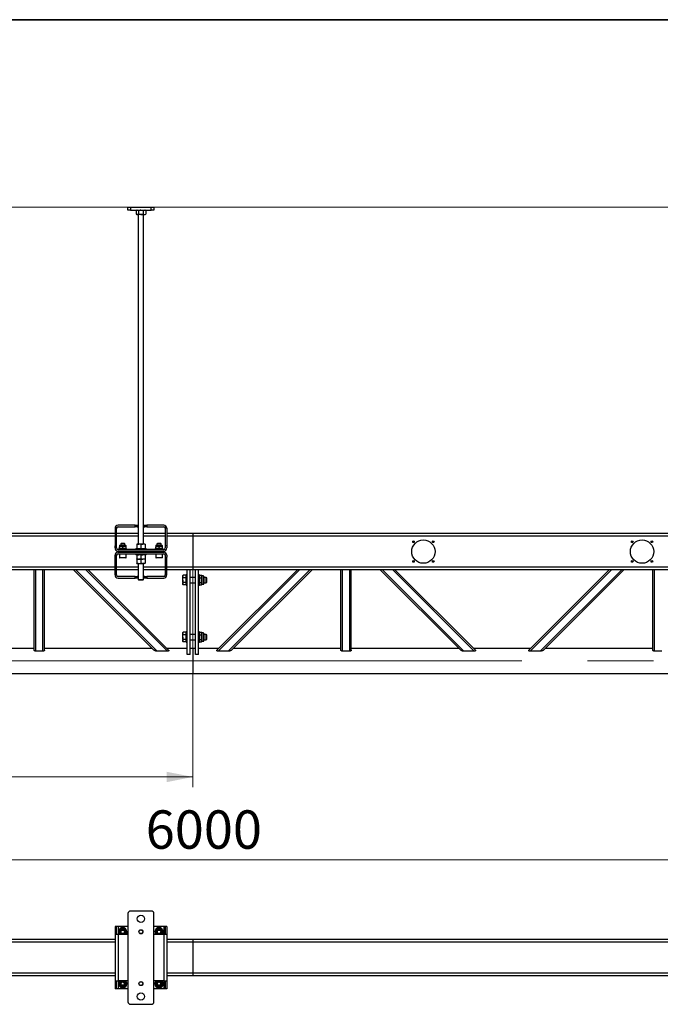
# Model space of a CAD drawing. Units: millimetres. Extents: x 8 to 417, y 0 to 292.
# Drawn here: x 176 to 237, y 197 to 292 of the extents above; entities that cross this region are included whole.
import ezdxf

# ---------------------------------------------------------------- set-up
doc = ezdxf.new("R2010")
doc.units = ezdxf.units.MM
doc.linetypes.add('CENTERX2', pattern=[20.32, 12.7, -2.54, 2.54, -2.54])
doc.styles.add('SLDTEXTSTYLE1', font='TXT', dxfattribs={"width": 0.7})
doc.dimstyles.new('SLDDIMSTYLE0', dxfattribs={"dimtxt": 3.393075, "dimasz": 2.5, "dimexe": 0, "dimexo": 0.0625, "dimgap": 0.848269, "dimtad": 2, "dimdec": 1, "dimlfac": 20, "dimrnd": 1e-09, "dimzin": 12, "dimdsep": 46, "dimtxsty": 'SLDTEXTSTYLE1', "dimsah": 1, "dimcen": 0.09, "dimadec": 0, "dimazin": 3, "dimtfac": 1, "dimtdec": 3, "dimtofl": 0, "dimtmove": 0, "dimatfit": 3, "dimfxl": 1, "dimfrac": 2, "dimtolj": 1, "dimtzin": 12, "dimarcsym": 0})

# ---------------------------------------------------------------- blocks, each defined once
blk = doc.blocks.new('_D')
at = {"color": 7, "linetype": 'Continuous', "lineweight": 0, "transparency": 16777216}
for p, q in [((42.226, 242.145), (42.226, 217.905)), ((192.226, 242.145), (192.226, 217.905)), ((192.226, 218.905), (42.226, 218.905))]:
    blk.add_line(p, q, dxfattribs=at)
at = {"color": 7, "linetype": 'Continuous', "lineweight": 18, "transparency": 16777216}
for points in [[(42.226, 218.905), (44.726, 218.405), (44.726, 219.405)], [(192.226, 218.905), (189.726, 219.405), (189.726, 218.405)]]:
    blk.add_solid(points, dxfattribs=at)
at = {"color": 7, "linetype": 'Continuous', "lineweight": 18, "transparency": 16777216, "insert": (103.624, 223.68), "char_height": 3.7042, "attachment_point": 1, "style": 'SLDTEXTSTYLE1'}
blk.add_mtext('3000', dxfattribs=at)
blk = doc.blocks.new('_D_1')
at = {"color": 7, "linetype": 'Continuous', "lineweight": 0, "transparency": 16777216}
for p, q in [((42.226, 238.895), (42.226, 209.905)), ((342.226, 238.895), (342.226, 209.905)), ((42.226, 210.905), (342.226, 210.905))]:
    blk.add_line(p, q, dxfattribs=at)
at = {"color": 7, "linetype": 'Continuous', "lineweight": 18, "transparency": 16777216}
for points in [[(42.226, 210.905), (44.726, 210.405), (44.726, 211.405)], [(342.226, 210.905), (339.726, 211.405), (339.726, 210.405)]]:
    blk.add_solid(points, dxfattribs=at)
at = {"color": 7, "linetype": 'Continuous', "lineweight": 18, "transparency": 16777216, "insert": (187.688, 215.68), "char_height": 3.7042, "attachment_point": 1, "style": 'SLDTEXTSTYLE1'}
blk.add_mtext('6000', dxfattribs=at)
blk = doc.blocks.new('_D_5')
at = {"color": 7, "linetype": 'Continuous', "lineweight": 0, "transparency": 16777216}
for p, q in [((70.986, 273.905), (329.608, 273.905)), ((328.608, 242.405), (328.608, 273.905)), ((192.236, 242.405), (329.608, 242.405))]:
    blk.add_line(p, q, dxfattribs=at)
at = {"color": 7, "linetype": 'Continuous', "lineweight": 18, "transparency": 16777216}
for points in [[(328.608, 273.905), (328.108, 271.405), (329.108, 271.405)], [(328.608, 242.405), (329.108, 244.905), (328.108, 244.905)]]:
    blk.add_solid(points, dxfattribs=at)
at = {"color": 7, "linetype": 'Continuous', "lineweight": 18, "transparency": 16777216, "insert": (323.833, 254.624), "char_height": 3.7042, "attachment_point": 1, "rotation": 90, "style": 'SLDTEXTSTYLE1'}
blk.add_mtext('630', dxfattribs=at)

msp = doc.modelspace()

# ---------------------------------------------------------------- linework, layer by layer
at = {"color": 7, "linetype": 'Continuous', "lineweight": 35}
msp.add_line((415, 292), (20, 292), dxfattribs=at)
at = {"color": 7, "linetype": 'Continuous', "lineweight": 25}
for p, q in [((185.9765, 273.6047), (185.9765, 273.9047)), ((185.9765, 273.9047), (186.2265, 273.9047)), ((186.2265, 273.9047), (186.2265, 273.6047)), ((186.2265, 273.9047), (188.2265, 273.9047)), ((188.2265, 273.6047), (188.2265, 273.9047)), ((188.2265, 273.9047), (188.4765, 273.9047)), ((188.4765, 273.9047), (188.4765, 273.6047)), ((186.2265, 273.6047), (185.9765, 273.6047)), ((186.2265, 273.6047), (188.2265, 273.6047)), ((186.8265, 273.6047), (186.7646, 273.569)), ((186.7646, 273.569), (186.7646, 273.2205)), ((186.7646, 273.2205), (186.8265, 273.1847)), ((186.8265, 273.1847), (186.88, 273.1847)), ((187.2265, 273.1847), (186.88, 273.1847)), ((186.9765, 273.1847), (186.9765, 241.3747)), ((186.9955, 273.569), (186.9955, 273.2205)), ((187.2265, 273.1847), (187.5729, 273.1847)), ((187.4574, 273.569), (187.4574, 273.2205)), ((187.4765, 241.3747), (187.4765, 273.1847)), ((187.5729, 273.1847), (187.6265, 273.1847)), ((187.6883, 273.569), (187.6265, 273.6047)), ((187.6265, 273.1847), (187.6883, 273.2205)), ((187.6883, 273.569), (187.6883, 273.2205)), ((188.4765, 273.6047), (188.2265, 273.6047)), ((184.7265, 242.4047), (72.2265, 242.4047)), ((184.7265, 242.9047), (184.7265, 241.2047)), ((184.8765, 242.9047), (184.7265, 242.9047)), ((184.8765, 241.2047), (184.8765, 242.9047)), ((186.9765, 242.4047), (184.8765, 242.4047)), ((186.6674, 243.2047), (185.0265, 243.2047)), ((185.0265, 243.0547), (186.6674, 243.0547)), ((186.6674, 243.0547), (186.6674, 243.2047)), ((186.6674, 243.2047), (186.8538, 243.2047)), ((186.8538, 243.0547), (186.6674, 243.0547)), ((186.8538, 243.2047), (186.8538, 243.0547)), ((186.8538, 243.2047), (186.9765, 243.2047)), ((186.8538, 243.0547), (186.9765, 243.0547)), ((187.4765, 243.2047), (187.5991, 243.2047)), ((187.4765, 243.0547), (187.5991, 243.0547)), ((189.5765, 242.4047), (187.4765, 242.4047)), ((187.5991, 243.0547), (187.5991, 243.2047)), ((187.5991, 243.2047), (187.7855, 243.2047)), ((187.7855, 243.0547), (187.5991, 243.0547)), ((187.7855, 243.2047), (187.7855, 243.0547)), ((189.4265, 243.2047), (187.7855, 243.2047)), ((187.7855, 243.0547), (189.4265, 243.0547)), ((189.7265, 242.9047), (189.5765, 242.9047)), ((189.5765, 242.9047), (189.5765, 241.2047)), ((189.7265, 242.9047), (189.7265, 241.2047)), ((192.2265, 242.4047), (189.7265, 242.4047)), ((192.2265, 242.4047), (192.2265, 242.1547)), ((312.2265, 242.4047), (192.2265, 242.4047)), ((185.311, 241.4547), (185.2765, 241.4202)), ((185.2765, 241.4202), (185.2765, 241.2727)), ((185.4765, 241.4202), (185.2765, 241.4202)), ((185.4765, 241.4547), (185.311, 241.4547)), ((185.6419, 241.4547), (185.4765, 241.4547)), ((185.6765, 241.4202), (185.4765, 241.4202)), ((185.6765, 241.4202), (185.6419, 241.4547)), ((185.6765, 241.2727), (185.6765, 241.4202)), ((188.811, 241.4547), (188.7765, 241.4202)), ((188.7765, 241.4202), (188.7765, 241.2727)), ((188.9765, 241.4202), (188.7765, 241.4202)), ((188.9765, 241.4547), (188.811, 241.4547)), ((189.1419, 241.4547), (188.9765, 241.4547)), ((189.1765, 241.4202), (188.9765, 241.4202)), ((189.1765, 241.4202), (189.1419, 241.4547)), ((189.1765, 241.2727), (189.1765, 241.4202)), ((192.2265, 242.1547), (192.2265, 239.1547)), ((184.8765, 241.2047), (184.7265, 241.2047)), ((184.7265, 241.0047), (184.7265, 241.2047)), ((184.8765, 241.0047), (184.8765, 241.2047)), ((189.4265, 240.8547), (185.0265, 240.8547)), ((189.4265, 240.7047), (185.0265, 240.7047)), ((185.0265, 240.6047), (189.4265, 240.6047)), ((185.0765, 240.9347), (185.0765, 240.8547)), ((185.0765, 240.9347), (185.4765, 240.9347)), ((185.1515, 241.2217), (185.1515, 241.1197)), ((185.314, 241.1197), (185.1515, 241.1197)), ((185.1515, 240.9638), (185.1515, 241.0907)), ((185.2025, 241.2727), (185.7505, 241.2727)), ((185.2765, 240.7047), (185.2765, 240.6047)), ((185.4765, 241.0907), (185.314, 241.1197)), ((185.639, 241.1197), (185.314, 241.1197)), ((185.4765, 240.9638), (185.314, 240.9347)), ((185.4765, 240.9638), (185.4765, 241.0907)), ((185.4765, 240.9347), (185.8765, 240.9347)), ((185.8015, 241.0907), (185.639, 241.1197)), ((185.8015, 241.1197), (185.639, 241.1197)), ((185.8015, 240.9638), (185.639, 240.9347)), ((185.6765, 240.6047), (185.6765, 240.7047)), ((185.8015, 241.1197), (185.8015, 241.2217)), ((185.8015, 240.9638), (185.8015, 241.0907)), ((185.8765, 240.8547), (185.8765, 240.9347)), ((186.7265, 240.9547), (186.7265, 240.8547)), ((186.7265, 240.9547), (187.2265, 240.9547)), ((186.8265, 241.3747), (186.8265, 241.339)), ((187.0265, 241.3747), (186.8265, 241.3747)), ((186.8265, 241.339), (186.8265, 240.9905)), ((186.8265, 240.9547), (186.8265, 240.9905)), ((186.9765, 240.7047), (186.9765, 240.6047)), ((187.4265, 241.3747), (187.0265, 241.3747)), ((187.2265, 241.339), (187.2265, 240.9905)), ((187.2265, 240.9547), (187.7265, 240.9547)), ((187.6265, 241.3747), (187.4265, 241.3747)), ((187.4765, 240.6047), (187.4765, 240.7047)), ((187.6265, 241.3747), (187.6265, 241.339)), ((187.6265, 241.339), (187.6265, 240.9905)), ((187.6265, 240.9547), (187.6265, 240.9905)), ((187.7265, 240.8547), (187.7265, 240.9547)), ((188.5765, 240.9347), (188.5765, 240.8547)), ((188.5765, 240.9347), (188.9765, 240.9347)), ((188.6515, 241.2217), (188.6515, 241.1197)), ((188.814, 241.1197), (188.6515, 241.1197)), ((188.6515, 240.9638), (188.6515, 241.0907)), ((188.7025, 241.2727), (189.2505, 241.2727)), ((188.7765, 240.7047), (188.7765, 240.6047)), ((188.9765, 241.0907), (188.814, 241.1197)), ((189.139, 241.1197), (188.814, 241.1197)), ((188.9765, 240.9638), (188.814, 240.9347)), ((188.9765, 240.9638), (188.9765, 241.0907)), ((188.9765, 240.9347), (189.3765, 240.9347)), ((189.3015, 241.0907), (189.139, 241.1197)), ((189.3015, 241.1197), (189.139, 241.1197)), ((189.3015, 240.9638), (189.139, 240.9347)), ((189.1765, 240.6047), (189.1765, 240.7047)), ((189.3015, 241.1197), (189.3015, 241.2217)), ((189.3015, 240.9638), (189.3015, 241.0907)), ((189.3765, 240.8547), (189.3765, 240.9347)), ((189.5765, 241.2047), (189.5765, 241.0047)), ((189.7265, 241.2047), (189.5765, 241.2047)), ((189.7265, 241.2047), (189.7265, 241.0047)), ((184.7265, 240.1047), (184.7265, 240.3047)), ((184.7265, 238.4047), (184.7265, 240.1047)), ((184.7265, 240.1047), (184.8765, 240.1047)), ((184.8765, 240.1047), (184.8765, 240.3047)), ((184.8765, 238.4047), (184.8765, 240.1047)), ((185.0265, 240.4547), (189.4265, 240.4547)), ((185.1515, 240.4547), (185.1515, 240.0947)), ((185.4765, 240.0547), (185.1915, 240.0547)), ((185.7615, 240.0547), (185.4765, 240.0547)), ((185.8015, 240.0947), (185.8015, 240.4547)), ((186.7265, 240.4547), (186.7265, 240.3547)), ((187.2265, 240.3547), (186.7265, 240.3547)), ((186.8265, 240.3547), (186.8265, 240.319)), ((186.8265, 240.319), (186.8265, 239.9705)), ((186.8265, 239.9347), (186.8265, 239.9705)), ((186.8265, 239.9347), (187.0265, 239.9347)), ((186.8265, 239.9347), (186.8265, 239.899)), ((186.8265, 239.899), (186.8265, 239.5505)), ((186.8265, 239.5147), (186.8265, 239.5505)), ((186.8265, 239.5147), (187.0265, 239.5147)), ((186.9765, 239.5147), (186.9765, 237.9547)), ((187.0265, 239.9347), (187.4265, 239.9347)), ((187.0265, 239.5147), (187.4265, 239.5147)), ((187.7265, 240.3547), (187.2265, 240.3547)), ((187.2265, 240.319), (187.2265, 239.9705)), ((187.2265, 239.899), (187.2265, 239.5505)), ((187.6265, 239.9347), (187.4265, 239.9347)), ((187.6265, 239.5147), (187.4265, 239.5147)), ((187.4765, 237.9547), (187.4765, 239.5147)), ((187.6265, 240.3547), (187.6265, 240.319)), ((187.6265, 240.319), (187.6265, 239.9705)), ((187.6265, 239.9347), (187.6265, 239.9705)), ((187.6265, 239.9347), (187.6265, 239.899)), ((187.6265, 239.899), (187.6265, 239.5505)), ((187.6265, 239.5147), (187.6265, 239.5505)), ((187.7265, 240.3547), (187.7265, 240.4547)), ((188.6515, 240.4547), (188.6515, 240.0947)), ((188.9765, 240.0547), (188.6915, 240.0547)), ((189.2615, 240.0547), (188.9765, 240.0547)), ((189.3015, 240.0947), (189.3015, 240.4547)), ((189.5765, 240.3047), (189.5765, 240.1047)), ((189.5765, 240.1047), (189.7265, 240.1047)), ((189.5765, 240.1047), (189.5765, 238.4047)), ((189.7265, 240.3047), (189.7265, 240.1047)), ((189.7265, 238.4047), (189.7265, 240.1047)), ((184.7265, 238.9047), (72.2265, 238.9047)), ((176.9265, 231.144), (176.9265, 238.9047)), ((177.0765, 231.0415), (177.0765, 238.9047)), ((177.7765, 231.0415), (177.7765, 238.9047)), ((177.9265, 231.144), (177.9265, 238.9047)), ((188.4801, 231.144), (180.7193, 238.9047)), ((188.7947, 231.0415), (180.9315, 238.9047)), ((189.7847, 231.0415), (181.9214, 238.9047)), ((189.8943, 231.144), (182.1336, 238.9047)), ((186.9765, 238.9047), (184.8765, 238.9047)), ((189.5765, 238.9047), (187.4765, 238.9047)), ((191.6765, 238.9047), (189.7265, 238.9047)), ((191.6765, 230.7146), (191.6765, 238.9047)), ((191.9765, 238.9047), (191.6765, 238.9047)), ((191.9765, 230.7146), (191.9765, 238.9047)), ((192.2265, 238.9047), (191.9765, 238.9047)), ((192.2265, 239.1547), (192.2265, 238.9047)), ((192.4765, 238.9047), (192.2265, 238.9047)), ((192.4765, 230.7146), (192.4765, 238.9047)), ((192.7765, 238.9047), (192.4765, 238.9047)), ((192.7765, 230.7146), (192.7765, 238.9047)), ((312.2265, 238.9047), (192.7765, 238.9047)), ((202.3193, 238.9047), (194.5586, 231.144)), ((202.5315, 238.9047), (194.6682, 231.0415)), ((203.5214, 238.9047), (195.6582, 231.0415)), ((203.7336, 238.9047), (195.9728, 231.144)), ((206.5265, 231.144), (206.5265, 238.9047)), ((206.6765, 231.0415), (206.6765, 238.9047)), ((207.3765, 231.0415), (207.3765, 238.9047)), ((207.5265, 231.144), (207.5265, 238.9047)), ((218.0801, 231.144), (210.3193, 238.9047)), ((218.3947, 231.0415), (210.5315, 238.9047)), ((219.3847, 231.0415), (211.5214, 238.9047)), ((219.4943, 231.144), (211.7336, 238.9047)), ((232.4193, 238.9047), (224.6586, 231.144)), ((232.6315, 238.9047), (224.7682, 231.0415)), ((233.6214, 238.9047), (225.7582, 231.0415)), ((233.8336, 238.9047), (226.0728, 231.144)), ((236.6265, 231.144), (236.6265, 238.9047)), ((236.7765, 231.0415), (236.7765, 238.9047)), ((184.7265, 238.4047), (184.8765, 238.4047)), ((186.6674, 238.2547), (185.0265, 238.2547)), ((185.0265, 238.1047), (186.6674, 238.1047)), ((186.6674, 238.1047), (186.6674, 238.2547)), ((186.6674, 238.2547), (186.8538, 238.2547)), ((186.8538, 238.1047), (186.6674, 238.1047)), ((186.8538, 238.2547), (186.8538, 238.1047)), ((186.9765, 238.2547), (186.8538, 238.2547)), ((186.9765, 238.1047), (186.8538, 238.1047)), ((186.9765, 237.9547), (187.0265, 237.9047)), ((186.9765, 237.9547), (187.4765, 237.9547)), ((187.4265, 237.9047), (187.0265, 237.9047)), ((187.4265, 237.9047), (187.4765, 237.9547)), ((187.5991, 238.2547), (187.4765, 238.2547)), ((187.5991, 238.1047), (187.4765, 238.1047)), ((187.5991, 238.1047), (187.5991, 238.2547)), ((187.5991, 238.2547), (187.7855, 238.2547)), ((187.7855, 238.1047), (187.5991, 238.1047)), ((187.7855, 238.2547), (187.7855, 238.1047)), ((189.4265, 238.2547), (187.7855, 238.2547)), ((187.7855, 238.1047), (189.4265, 238.1047)), ((189.5765, 238.4047), (189.7265, 238.4047)), ((191.2922, 238.3666), (191.2565, 238.3047)), ((191.2565, 238.3047), (191.2565, 238.2511)), ((191.2565, 237.9047), (191.2565, 238.2511)), ((191.2565, 237.9047), (191.2565, 237.5583)), ((191.5465, 238.3666), (191.2922, 238.3666)), ((191.5465, 238.1357), (191.2922, 238.1357)), ((191.5465, 237.6738), (191.2922, 237.6738)), ((191.5465, 238.3666), (191.5465, 238.2511)), ((191.5765, 238.3047), (191.5465, 238.3047)), ((191.5465, 238.2511), (191.5465, 238.1357)), ((191.5465, 238.1357), (191.5465, 237.9047)), ((191.5465, 237.9047), (191.5465, 237.6738)), ((191.5465, 237.6738), (191.5465, 237.5583)), ((191.6765, 238.4047), (191.5765, 238.4047)), ((191.5765, 237.9047), (191.5765, 238.4047)), ((191.5765, 237.4047), (191.5765, 237.9047)), ((192.4765, 238.1547), (191.9765, 238.1547)), ((191.9765, 237.6547), (192.4765, 237.6547)), ((192.8765, 238.4047), (192.7765, 238.4047)), ((192.8765, 238.4047), (192.8765, 238.3668)), ((192.8765, 238.3668), (192.8765, 237.4047)), ((192.9122, 238.3666), (192.8765, 238.3047)), ((192.9122, 238.3666), (193.0757, 238.3666)), ((192.9122, 238.1357), (193.0757, 238.1357)), ((192.9122, 237.6738), (193.0757, 237.6738)), ((193.1115, 238.3047), (193.0757, 238.3666)), ((193.2401, 238.3047), (193.1115, 238.3047)), ((193.1115, 238.2511), (193.1115, 238.3047)), ((193.1115, 237.9047), (193.1115, 238.2511)), ((193.1115, 237.5583), (193.1115, 237.9047)), ((193.3045, 238.2404), (193.3045, 237.5691)), ((193.5351, 238.1547), (193.3045, 238.1547)), ((193.3045, 237.6547), (193.5351, 237.6547)), ((193.5765, 238.1133), (193.5351, 238.1547)), ((193.5351, 237.9047), (193.5351, 238.1547)), ((193.5351, 237.6547), (193.5351, 237.9047)), ((193.5351, 237.6547), (193.5765, 237.6961)), ((193.5765, 237.9047), (193.5765, 238.1133)), ((193.5765, 237.6961), (193.5765, 237.9047)), ((191.2565, 237.5583), (191.2565, 237.5047)), ((191.2565, 237.5047), (191.2922, 237.4428)), ((191.5465, 237.4428), (191.2922, 237.4428)), ((191.5465, 237.5583), (191.5465, 237.4428)), ((191.5465, 237.5047), (191.5765, 237.5047)), ((191.5765, 237.4047), (191.6765, 237.4047)), ((192.7765, 237.4047), (192.8765, 237.4047)), ((192.8765, 237.5047), (192.9122, 237.4428)), ((192.9122, 237.4428), (193.0757, 237.4428)), ((193.0757, 237.4428), (193.1115, 237.5047)), ((193.1115, 237.5047), (193.1115, 237.5583)), ((193.1115, 237.5047), (193.2401, 237.5047)), ((191.2922, 232.8666), (191.2565, 232.8047)), ((191.5465, 232.8666), (191.2922, 232.8666)), ((191.5465, 232.8666), (191.5465, 232.7511)), ((191.6765, 232.9047), (191.5765, 232.9047)), ((191.5765, 232.4047), (191.5765, 232.9047)), ((192.8765, 232.9047), (192.7765, 232.9047)), ((192.8765, 232.9047), (192.8765, 232.8668)), ((192.8765, 232.8668), (192.8765, 231.9047)), ((192.9122, 232.8666), (192.8765, 232.8047)), ((192.9122, 232.8666), (193.0757, 232.8666)), ((193.1115, 232.8047), (193.0757, 232.8666)), ((191.2565, 232.8047), (191.2565, 232.7511)), ((191.2565, 232.4047), (191.2565, 232.7511)), ((191.2565, 232.4047), (191.2565, 232.0583)), ((191.2565, 232.0583), (191.2565, 232.0047)), ((191.2565, 232.0047), (191.2922, 231.9428)), ((191.5465, 232.6357), (191.2922, 232.6357)), ((191.5465, 232.1738), (191.2922, 232.1738)), ((191.5465, 231.9428), (191.2922, 231.9428)), ((191.5765, 232.8047), (191.5465, 232.8047)), ((191.5465, 232.7511), (191.5465, 232.6357)), ((191.5465, 232.6357), (191.5465, 232.4047)), ((191.5465, 232.4047), (191.5465, 232.1738)), ((191.5465, 232.1738), (191.5465, 232.0583)), ((191.5465, 232.0583), (191.5465, 231.9428)), ((191.5465, 232.0047), (191.5765, 232.0047)), ((191.5765, 231.9047), (191.5765, 232.4047)), ((191.5765, 231.9047), (191.6765, 231.9047)), ((192.4765, 232.6547), (191.9765, 232.6547)), ((191.9765, 232.1547), (192.4765, 232.1547)), ((192.7765, 231.9047), (192.8765, 231.9047)), ((192.8765, 232.0047), (192.9122, 231.9428)), ((192.9122, 232.6357), (193.0757, 232.6357)), ((192.9122, 232.1738), (193.0757, 232.1738)), ((192.9122, 231.9428), (193.0757, 231.9428)), ((193.0757, 231.9428), (193.1115, 232.0047)), ((193.2401, 232.8047), (193.1115, 232.8047)), ((193.1115, 232.7511), (193.1115, 232.8047)), ((193.1115, 232.4047), (193.1115, 232.7511)), ((193.1115, 232.0583), (193.1115, 232.4047)), ((193.1115, 232.0047), (193.1115, 232.0583)), ((193.1115, 232.0047), (193.2401, 232.0047)), ((193.3045, 232.7404), (193.3045, 232.0691)), ((193.5351, 232.6547), (193.3045, 232.6547)), ((193.3045, 232.1547), (193.5351, 232.1547)), ((193.5765, 232.6133), (193.5351, 232.6547)), ((193.5351, 232.4047), (193.5351, 232.6547)), ((193.5351, 232.1547), (193.5351, 232.4047)), ((193.5351, 232.1547), (193.5765, 232.1961)), ((193.5765, 232.4047), (193.5765, 232.6133)), ((193.5765, 232.1961), (193.5765, 232.4047)), ((176.9265, 231.3047), (166.5336, 231.3047)), ((177.7765, 231.0415), (177.0765, 231.0415)), ((188.3193, 231.3047), (177.9265, 231.3047)), ((189.7847, 231.0415), (188.7947, 231.0415)), ((191.6765, 231.3047), (189.7336, 231.3047)), ((192.2265, 231.3047), (191.9765, 231.3047)), ((192.4765, 231.3047), (192.2265, 231.3047)), ((192.2265, 231.3047), (192.2265, 228.9047)), ((194.7193, 231.3047), (192.7765, 231.3047)), ((195.6582, 231.0415), (194.6682, 231.0415)), ((206.5265, 231.3047), (196.1336, 231.3047)), ((207.3765, 231.0415), (206.6765, 231.0415)), ((217.9193, 231.3047), (207.5265, 231.3047)), ((219.3847, 231.0415), (218.3947, 231.0415)), ((224.8193, 231.3047), (219.3336, 231.3047)), ((225.7582, 231.0415), (224.7682, 231.0415)), ((236.6265, 231.3047), (226.2336, 231.3047)), ((237.4765, 231.0415), (236.7765, 231.0415)), ((191.9765, 230.7146), (191.6765, 230.7146)), ((192.7765, 230.7146), (192.4765, 230.7146)), ((42.2265, 228.9047), (192.2265, 228.9047)), ((192.2265, 228.9047), (342.2265, 228.9047)), ((185.9765, 205.7086), (185.9765, 197.2086)), ((188.2265, 205.9586), (186.2265, 205.9586)), ((188.4765, 197.2086), (188.4765, 205.7086)), ((184.8765, 204.4586), (184.7265, 204.4586)), ((184.7265, 204.4586), (184.7265, 203.7086)), ((184.8765, 203.7086), (184.8765, 204.4586)), ((185.0265, 204.4586), (184.8765, 204.4586)), ((185.9765, 204.4586), (185.0265, 204.4586)), ((189.4265, 204.4586), (188.4765, 204.4586)), ((189.5765, 204.4586), (189.4265, 204.4586)), ((189.7265, 204.4586), (189.5765, 204.4586)), ((189.5765, 204.4586), (189.5765, 203.7086)), ((189.7265, 204.4586), (189.7265, 203.7086)), ((184.7265, 203.7086), (184.7265, 199.2086)), ((185.0265, 203.7086), (184.7265, 203.7086)), ((185.0265, 203.7086), (185.0265, 199.2086)), ((185.9765, 203.7086), (185.0265, 203.7086)), ((185.1515, 204.1462), (185.314, 204.2401)), ((185.2595, 203.7086), (185.1515, 203.771)), ((185.4765, 204.3339), (185.639, 204.2401)), ((185.8015, 203.771), (185.6934, 203.7086)), ((189.4265, 203.7086), (188.4765, 203.7086)), ((188.6515, 204.1462), (188.814, 204.2401)), ((188.7595, 203.7086), (188.6515, 203.771)), ((188.9765, 204.3339), (189.139, 204.2401)), ((189.3015, 203.771), (189.1934, 203.7086)), ((189.4265, 203.7086), (189.4265, 199.2086)), ((189.7265, 203.7086), (189.4265, 203.7086)), ((189.7265, 203.7086), (189.7265, 199.2086)), ((184.7265, 203.2086), (72.2265, 203.2086)), ((192.2265, 203.2086), (189.7265, 203.2086)), ((192.2265, 203.2086), (192.2265, 202.9586)), ((312.2265, 203.2086), (192.2265, 203.2086)), ((192.2265, 202.9586), (192.2265, 199.9586)), ((184.7265, 199.7086), (72.2265, 199.7086)), ((192.2265, 199.7086), (189.7265, 199.7086)), ((192.2265, 199.9586), (192.2265, 199.7086)), ((312.2265, 199.7086), (192.2265, 199.7086)), ((184.7265, 199.2086), (185.0265, 199.2086)), ((184.7265, 199.2086), (184.7265, 198.4586)), ((184.8765, 198.4586), (184.8765, 199.2086)), ((185.9765, 199.2086), (185.0265, 199.2086)), ((185.1515, 199.1462), (185.2595, 199.2086)), ((185.4765, 198.5833), (185.314, 198.6771)), ((185.8015, 198.771), (185.639, 198.6771)), ((185.6934, 199.2086), (185.8015, 199.1462)), ((189.4265, 199.2086), (188.4765, 199.2086)), ((188.6515, 199.1462), (188.7595, 199.2086)), ((188.9765, 198.5833), (188.814, 198.6771)), ((189.3015, 198.771), (189.139, 198.6771)), ((189.1934, 199.2086), (189.3015, 199.1462)), ((189.4265, 199.2086), (189.7265, 199.2086)), ((189.5765, 199.2086), (189.5765, 198.4586)), ((189.7265, 199.2086), (189.7265, 198.4586)), ((184.8765, 198.4586), (184.7265, 198.4586)), ((185.0265, 198.4586), (184.8765, 198.4586)), ((185.9765, 198.4586), (185.0265, 198.4586)), ((189.4265, 198.4586), (188.4765, 198.4586)), ((189.5765, 198.4586), (189.4265, 198.4586)), ((189.7265, 198.4586), (189.5765, 198.4586)), ((186.2265, 196.9586), (188.2265, 196.9586))]:
    msp.add_line(p, q, dxfattribs=at)
at = {"color": 8, "linetype": 'Continuous', "lineweight": 25}
for p, q in [((184.7265, 242.1547), (72.2265, 242.1547)), ((186.9765, 242.1547), (184.8765, 242.1547)), ((189.5765, 242.1547), (187.4765, 242.1547)), ((192.2265, 242.1547), (189.7265, 242.1547)), ((312.2265, 242.1547), (192.2265, 242.1547)), ((185.1515, 241.2217), (185.8015, 241.2217)), ((188.6515, 241.2217), (189.3015, 241.2217)), ((185.1515, 240.0947), (185.4765, 240.0947)), ((185.4765, 240.0947), (185.8015, 240.0947)), ((188.6515, 240.0947), (188.9765, 240.0947)), ((188.9765, 240.0947), (189.3015, 240.0947)), ((184.7265, 239.1547), (72.2265, 239.1547)), ((186.9765, 239.1547), (184.8765, 239.1547)), ((189.5765, 239.1547), (187.4765, 239.1547)), ((192.2265, 239.1547), (189.7265, 239.1547)), ((312.2265, 239.1547), (192.2265, 239.1547)), ((193.2401, 238.3047), (193.2401, 237.5047)), ((193.2401, 232.8047), (193.2401, 232.0047)), ((185.0265, 204.4586), (185.0265, 203.7086)), ((189.4265, 204.4586), (189.4265, 203.7086)), ((184.7265, 202.9586), (72.2265, 202.9586)), ((192.2265, 202.9586), (189.7265, 202.9586)), ((312.2265, 202.9586), (192.2265, 202.9586)), ((184.7265, 199.9586), (72.2265, 199.9586)), ((192.2265, 199.9586), (189.7265, 199.9586)), ((312.2265, 199.9586), (192.2265, 199.9586)), ((185.0265, 199.2086), (185.0265, 198.4586)), ((189.4265, 199.2086), (189.4265, 198.4586))]:
    msp.add_line(p, q, dxfattribs=at)
at = {"color": 7, "linetype": 'CENTERX2', "lineweight": 18, "ltscale": 2.5}
for q in [(40.2265, 230.1047), (344.2265, 230.1047)]:
    msp.add_line((192.2265, 230.1047), q, dxfattribs=at)
at = {"color": 7, "linetype": 'Continuous', "lineweight": 25, "flags": 128}
for points in [[(186.7646, 273.569), (186.8211, 273.5949), (186.88, 273.6047)], [(186.7646, 273.2205), (186.8211, 273.1945), (186.88, 273.1847)], [(187.2265, 273.6047), (187.1636, 273.6019), (186.9955, 273.569)], [(187.2265, 273.1847), (187.1636, 273.1876), (186.9955, 273.2205)], [(187.4574, 273.569), (187.399, 273.5841), (187.2265, 273.6047)], [(187.4574, 273.2205), (187.399, 273.2053), (187.2265, 273.1847)], [(187.4574, 273.569), (187.514, 273.5949), (187.5729, 273.6047)], [(187.4574, 273.2205), (187.514, 273.1945), (187.5729, 273.1847)], [(186.8265, 241.339), (186.9244, 241.3649), (187.0265, 241.3747)], [(186.8265, 240.9905), (186.9244, 240.9645), (187.0265, 240.9547)], [(187.2265, 241.339), (187.3244, 241.3649), (187.4265, 241.3747)], [(187.2265, 240.9905), (187.3244, 240.9645), (187.4265, 240.9547)], [(186.8265, 240.319), (186.9244, 240.3449), (187.0265, 240.3547)], [(186.8265, 239.9705), (186.9244, 239.9445), (187.0265, 239.9347)], [(186.8265, 239.899), (186.9244, 239.9249), (187.0265, 239.9347)], [(186.8265, 239.5505), (186.9244, 239.5245), (187.0265, 239.5147)], [(187.2265, 240.319), (187.3244, 240.3449), (187.4265, 240.3547)], [(187.2265, 239.9705), (187.3244, 239.9445), (187.4265, 239.9347)], [(187.2265, 239.899), (187.3244, 239.9249), (187.4265, 239.9347)], [(187.2265, 239.5505), (187.3244, 239.5245), (187.4265, 239.5147)]]:
    msp.add_lwpolyline(points, dxfattribs=at)
at = {"color": 7, "linetype": 'Continuous', "lineweight": 25}
for centre, radius in [((214.4765, 240.6547), 1.125), ((213.5265, 241.6047), 0.08), ((215.4265, 241.6047), 0.08), ((235.5765, 240.6547), 1.125), ((234.6265, 241.6047), 0.08), ((236.5265, 241.6047), 0.08), ((213.5265, 239.7047), 0.08), ((215.4265, 239.7047), 0.08), ((234.6265, 239.7047), 0.08), ((236.5265, 239.7047), 0.08), ((187.2265, 205.2086), 0.35), ((185.4765, 203.9586), 0.2357), ((185.4765, 203.9586), 0.2), ((185.4765, 203.9586), 0.1655), ((187.2265, 203.9586), 0.2), ((187.2265, 203.9586), 0.175), ((188.9765, 203.9586), 0.2357), ((188.9765, 203.9586), 0.2), ((188.9765, 203.9586), 0.1655), ((185.4765, 198.9586), 0.2357), ((185.4765, 198.9586), 0.2), ((185.4765, 198.9586), 0.1655), ((187.2265, 198.9586), 0.2), ((187.2265, 198.9586), 0.175), ((188.9765, 198.9586), 0.2357), ((188.9765, 198.9586), 0.2), ((188.9765, 198.9586), 0.1655), ((187.2265, 197.7086), 0.35)]:
    msp.add_circle(centre, radius, dxfattribs=at)
for centre, radius, start, end in [((186.8753, 273.3848), 0.2199, 56.858589, 88.757163), ((186.8753, 273.4046), 0.2199, 271.242837, 303.141411), ((187.5681, 273.3848), 0.2199, 56.858589, 88.757163), ((187.5681, 273.4046), 0.2199, 271.242837, 303.141411), ((185.0265, 242.9047), 0.3, 90, 180), ((185.0265, 242.9047), 0.15, 90, 180), ((189.4265, 242.9047), 0.3, 0, 90), ((189.4265, 242.9047), 0.15, 0, 90), ((185.0265, 241.0047), 0.3, 180, 270), ((185.0265, 240.3047), 0.3, 90, 180), ((185.0265, 241.0047), 0.15, 180, 270), ((185.2025, 241.2217), 0.051, 90, 180), ((185.7505, 241.2217), 0.051, 0, 90), ((187.0213, 240.7684), 0.6063, 70.227189, 89.516653), ((187.0213, 241.561), 0.6063, 270.483347, 289.772811), ((187.4213, 240.7684), 0.6063, 70.227189, 89.516653), ((187.4213, 241.561), 0.6063, 270.483347, 289.772811), ((188.7025, 241.2217), 0.051, 90, 180), ((189.2505, 241.2217), 0.051, 0, 90), ((189.4265, 241.0047), 0.3, 270, 0), ((189.4265, 241.0047), 0.15, 270, 0), ((189.4265, 240.3047), 0.3, 0, 90), ((185.0265, 240.3047), 0.15, 90, 180), ((185.1915, 240.0947), 0.04, 180, 270), ((185.7615, 240.0947), 0.04, 270, 0), ((187.0213, 239.7484), 0.6063, 70.227189, 89.516653), ((187.0213, 240.541), 0.6063, 270.483347, 289.772811), ((187.0213, 239.3284), 0.6063, 70.227189, 89.516653), ((187.0213, 240.121), 0.6063, 270.483347, 289.772811), ((187.4213, 239.7484), 0.6063, 70.227189, 89.516653), ((187.4213, 240.541), 0.6063, 270.483347, 289.772811), ((187.4213, 239.3284), 0.6063, 70.227189, 89.516653), ((187.4213, 240.121), 0.6063, 270.483347, 289.772811), ((188.6915, 240.0947), 0.04, 180, 270), ((189.2615, 240.0947), 0.04, 270, 0), ((189.4265, 240.3047), 0.15, 0, 90), ((185.0265, 238.4047), 0.3, 180, 270), ((185.0265, 238.4047), 0.15, 180, 270), ((189.4265, 238.4047), 0.15, 270, 0), ((189.4265, 238.4047), 0.3, 270, 0), ((193.2401, 238.2404), 0.0643, 0, 90), ((193.2401, 237.5691), 0.0643, 270, 0), ((193.2401, 232.7404), 0.0643, 0, 90), ((193.2401, 232.0691), 0.0643, 270, 0), ((186.2265, 205.7086), 0.25, 90, 180), ((188.2265, 205.7086), 0.25, 0, 90), ((185.4765, 203.9586), 0.4, 321.317813, 218.682187), ((188.9765, 203.9586), 0.4, 321.317813, 218.682187), ((185.4765, 203.9586), 0.325, 0, 230.284863), ((185.4765, 203.9586), 0.325, 309.715137, 0), ((188.9765, 203.9586), 0.325, 0, 230.284863), ((188.9765, 203.9586), 0.325, 309.715137, 0), ((185.4765, 198.9586), 0.4, 141.317813, 270), ((185.4765, 198.9586), 0.325, 128.711249, 0), ((185.4765, 198.9586), 0.4, 270, 38.682187), ((185.4765, 198.9586), 0.325, 0, 50.284863), ((188.9765, 198.9586), 0.4, 141.317813, 270), ((188.9765, 198.9586), 0.325, 129.715137, 0), ((188.9765, 198.9586), 0.4, 270, 38.682187), ((188.9765, 198.9586), 0.325, 0, 50.284863), ((186.2265, 197.2086), 0.25, 180, 270), ((188.2265, 197.2086), 0.25, 270, 0)]:
    msp.add_arc(centre, radius, start, end, dxfattribs=at)
at = {"color": 8, "linetype": 'Continuous', "lineweight": 25}
for centre, start, end in [((185.4765, 203.9586), 0, 245.840376), ((185.4765, 203.9586), 294.159624, 0), ((188.9765, 203.9586), 0, 245.840376), ((188.9765, 203.9586), 294.159624, 0), ((185.4765, 198.9586), 114.159624, 0), ((185.4765, 198.9586), 0, 65.840376), ((188.9765, 198.9586), 114.159624, 0), ((188.9765, 198.9586), 0, 65.840376)]:
    msp.add_arc(centre, 0.274, start, end, dxfattribs=at)
at = {"color": 7, "linetype": 'Continuous', "lineweight": 25}
for points, knots in [([(185.314, 241.1197), (185.3101, 241.1197), (185.2552, 241.1193), (185.2014, 241.1045), (185.1515, 241.0907)], [0, 0, 0, 0, 0.0702148, 1, 1, 1, 1]), ([(185.1515, 241.0907), (185.1515, 241.0951), (185.1515, 241.1121), (185.1515, 241.1165), (185.1515, 241.1197)], [0, 0, 0, 0, 0.25755135, 1, 1, 1, 1]), ([(185.314, 240.9347), (185.3101, 240.9348), (185.2552, 240.9352), (185.2014, 240.95), (185.1515, 240.9638)], [0, 0, 0, 0, 0.0702148, 1, 1, 1, 1]), ([(185.1515, 240.9638), (185.1515, 240.9594), (185.1515, 240.9424), (185.1515, 240.938), (185.1515, 240.9347)], [0, 0, 0, 0, 0.25755135, 1, 1, 1, 1]), ([(185.639, 241.1197), (185.6351, 241.1197), (185.5802, 241.1193), (185.5264, 241.1045), (185.4765, 241.0907)], [0, 0, 0, 0, 0.0702148, 1, 1, 1, 1]), ([(185.639, 240.9347), (185.6351, 240.9348), (185.5802, 240.9352), (185.5264, 240.95), (185.4765, 240.9638)], [0, 0, 0, 0, 0.0702148, 1, 1, 1, 1]), ([(185.8015, 241.0907), (185.8015, 241.0951), (185.8015, 241.1121), (185.8015, 241.1165), (185.8015, 241.1197)], [0, 0, 0, 0, 0.25755135, 1, 1, 1, 1]), ([(185.8015, 240.9638), (185.8015, 240.9594), (185.8015, 240.9424), (185.8015, 240.938), (185.8015, 240.9347)], [0, 0, 0, 0, 0.25755135, 1, 1, 1, 1]), ([(188.814, 241.1197), (188.8101, 241.1197), (188.7552, 241.1193), (188.7014, 241.1045), (188.6515, 241.0907)], [0, 0, 0, 0, 0.0702148, 1, 1, 1, 1]), ([(188.6515, 241.0907), (188.6515, 241.0951), (188.6515, 241.1121), (188.6515, 241.1165), (188.6515, 241.1197)], [0, 0, 0, 0, 0.25755135, 1, 1, 1, 1]), ([(188.814, 240.9347), (188.8101, 240.9348), (188.7552, 240.9352), (188.7014, 240.95), (188.6515, 240.9638)], [0, 0, 0, 0, 0.0702148, 1, 1, 1, 1]), ([(188.6515, 240.9638), (188.6515, 240.9594), (188.6515, 240.9424), (188.6515, 240.938), (188.6515, 240.9347)], [0, 0, 0, 0, 0.25755135, 1, 1, 1, 1]), ([(189.139, 241.1197), (189.1351, 241.1197), (189.0802, 241.1193), (189.0264, 241.1045), (188.9765, 241.0907)], [0, 0, 0, 0, 0.0702148, 1, 1, 1, 1]), ([(189.139, 240.9347), (189.1351, 240.9348), (189.0802, 240.9352), (189.0264, 240.95), (188.9765, 240.9638)], [0, 0, 0, 0, 0.0702148, 1, 1, 1, 1]), ([(189.3015, 241.0907), (189.3015, 241.0951), (189.3015, 241.1121), (189.3015, 241.1165), (189.3015, 241.1197)], [0, 0, 0, 0, 0.25755135, 1, 1, 1, 1]), ([(189.3015, 240.9638), (189.3015, 240.9594), (189.3015, 240.9424), (189.3015, 240.938), (189.3015, 240.9347)], [0, 0, 0, 0, 0.25755135, 1, 1, 1, 1]), ([(191.2565, 238.2511), (191.2565, 238.2539), (191.2568, 238.2746), (191.2646, 238.3137), (191.2829, 238.3489), (191.2922, 238.3666)], [0, 0, 0, 0, 0.0700858, 0.5307822, 1, 1, 1, 1]), ([(191.2922, 238.1357), (191.2822, 238.1544), (191.262, 238.1923), (191.2583, 238.2314), (191.2565, 238.2511)], [0, 0, 0, 0, 0.495458, 1, 1, 1, 1]), ([(191.2565, 237.9047), (191.2568, 237.9215), (191.2584, 237.9996), (191.2773, 238.0758), (191.2922, 238.1357)], [0, 0, 0, 0, 0.2143775, 1, 1, 1, 1]), ([(191.2922, 237.6738), (191.2882, 237.688), (191.2671, 237.7631), (191.2612, 237.8413), (191.2565, 237.9047)], [0, 0, 0, 0, 0.1886965, 1, 1, 1, 1]), ([(191.2565, 237.5583), (191.2565, 237.5611), (191.2568, 237.5818), (191.2646, 237.6209), (191.2829, 237.656), (191.2922, 237.6738)], [0, 0, 0, 0, 0.0700858, 0.5307822, 1, 1, 1, 1]), ([(192.8765, 238.2511), (192.8765, 238.2539), (192.8768, 238.2746), (192.8846, 238.3137), (192.9029, 238.3489), (192.9122, 238.3666)], [0, 0, 0, 0, 0.0700858, 0.5307822, 1, 1, 1, 1]), ([(192.9122, 238.1357), (192.9022, 238.1544), (192.882, 238.1923), (192.8783, 238.2314), (192.8765, 238.2511)], [0, 0, 0, 0, 0.495458, 1, 1, 1, 1]), ([(192.8765, 237.9047), (192.877, 237.9257), (192.879, 238.0039), (192.8981, 238.08), (192.9122, 238.1357)], [0, 0, 0, 0, 0.26863361, 1, 1, 1, 1]), ([(192.9122, 237.6738), (192.9068, 237.6932), (192.8858, 237.7685), (192.8805, 237.8467), (192.8765, 237.9047)], [0, 0, 0, 0, 0.2575513, 1, 1, 1, 1]), ([(192.8765, 237.5583), (192.8765, 237.5611), (192.8768, 237.5818), (192.8846, 237.6209), (192.9029, 237.656), (192.9122, 237.6738)], [0, 0, 0, 0, 0.0700858, 0.5307822, 1, 1, 1, 1]), ([(193.1115, 238.2511), (193.1114, 238.2539), (193.1111, 238.2746), (193.1033, 238.3137), (193.085, 238.3489), (193.0757, 238.3666)], [0, 0, 0, 0, 0.0700858, 0.5307822, 1, 1, 1, 1]), ([(193.0757, 238.1357), (193.0857, 238.1544), (193.1059, 238.1923), (193.1096, 238.2314), (193.1115, 238.2511)], [0, 0, 0, 0, 0.495458, 1, 1, 1, 1]), ([(193.1115, 237.9047), (193.1109, 237.9257), (193.1089, 238.0039), (193.0898, 238.08), (193.0757, 238.1357)], [0, 0, 0, 0, 0.2686336, 1, 1, 1, 1]), ([(193.0757, 237.6738), (193.0811, 237.6932), (193.1021, 237.7685), (193.1074, 237.8467), (193.1115, 237.9047)], [0, 0, 0, 0, 0.2575513, 1, 1, 1, 1]), ([(193.1115, 237.5583), (193.1114, 237.5611), (193.1111, 237.5818), (193.1033, 237.6209), (193.085, 237.656), (193.0757, 237.6738)], [0, 0, 0, 0, 0.0700858, 0.5307822, 1, 1, 1, 1]), ([(191.2922, 237.4428), (191.2822, 237.4616), (191.262, 237.4995), (191.2583, 237.5386), (191.2565, 237.5583)], [0, 0, 0, 0, 0.495458, 1, 1, 1, 1]), ([(192.9122, 237.4428), (192.9022, 237.4616), (192.882, 237.4995), (192.8783, 237.5386), (192.8765, 237.5583)], [0, 0, 0, 0, 0.495458, 1, 1, 1, 1]), ([(193.0757, 237.4428), (193.0857, 237.4616), (193.1059, 237.4995), (193.1096, 237.5386), (193.1115, 237.5583)], [0, 0, 0, 0, 0.495458, 1, 1, 1, 1]), ([(191.2565, 232.7511), (191.2565, 232.7539), (191.2568, 232.7746), (191.2646, 232.8137), (191.2829, 232.8489), (191.2922, 232.8666)], [0, 0, 0, 0, 0.0700858, 0.5307822, 1, 1, 1, 1]), ([(192.8765, 232.7511), (192.8765, 232.7539), (192.8768, 232.7746), (192.8846, 232.8137), (192.9029, 232.8489), (192.9122, 232.8666)], [0, 0, 0, 0, 0.0700858, 0.5307822, 1, 1, 1, 1]), ([(193.1115, 232.7511), (193.1114, 232.7539), (193.1111, 232.7746), (193.1033, 232.8137), (193.085, 232.8489), (193.0757, 232.8666)], [0, 0, 0, 0, 0.0700858, 0.5307822, 1, 1, 1, 1]), ([(191.2922, 232.6357), (191.2822, 232.6544), (191.262, 232.6923), (191.2583, 232.7314), (191.2565, 232.7511)], [0, 0, 0, 0, 0.495458, 1, 1, 1, 1]), ([(191.2565, 232.4047), (191.2568, 232.4215), (191.2584, 232.4996), (191.2773, 232.5758), (191.2922, 232.6357)], [0, 0, 0, 0, 0.2143775, 1, 1, 1, 1]), ([(191.2922, 232.1738), (191.2882, 232.188), (191.2671, 232.2631), (191.2612, 232.3413), (191.2565, 232.4047)], [0, 0, 0, 0, 0.1886965, 1, 1, 1, 1]), ([(191.2565, 232.0583), (191.2565, 232.0611), (191.2568, 232.0818), (191.2646, 232.1209), (191.2829, 232.156), (191.2922, 232.1738)], [0, 0, 0, 0, 0.0700858, 0.5307822, 1, 1, 1, 1]), ([(191.2922, 231.9428), (191.2822, 231.9616), (191.262, 231.9995), (191.2583, 232.0386), (191.2565, 232.0583)], [0, 0, 0, 0, 0.495458, 1, 1, 1, 1]), ([(192.9122, 232.6357), (192.9022, 232.6544), (192.882, 232.6923), (192.8783, 232.7314), (192.8765, 232.7511)], [0, 0, 0, 0, 0.495458, 1, 1, 1, 1]), ([(192.8765, 232.4047), (192.877, 232.4257), (192.879, 232.5039), (192.8981, 232.58), (192.9122, 232.6357)], [0, 0, 0, 0, 0.26863361, 1, 1, 1, 1]), ([(192.9122, 232.1738), (192.9068, 232.1932), (192.8858, 232.2685), (192.8805, 232.3467), (192.8765, 232.4047)], [0, 0, 0, 0, 0.2575513, 1, 1, 1, 1]), ([(192.8765, 232.0583), (192.8765, 232.0611), (192.8768, 232.0818), (192.8846, 232.1209), (192.9029, 232.156), (192.9122, 232.1738)], [0, 0, 0, 0, 0.0700858, 0.5307822, 1, 1, 1, 1]), ([(192.9122, 231.9428), (192.9022, 231.9616), (192.882, 231.9995), (192.8783, 232.0386), (192.8765, 232.0583)], [0, 0, 0, 0, 0.495458, 1, 1, 1, 1]), ([(193.0757, 232.6357), (193.0857, 232.6544), (193.1059, 232.6923), (193.1096, 232.7314), (193.1115, 232.7511)], [0, 0, 0, 0, 0.495458, 1, 1, 1, 1]), ([(193.1115, 232.4047), (193.1109, 232.4257), (193.1089, 232.5039), (193.0898, 232.58), (193.0757, 232.6357)], [0, 0, 0, 0, 0.2686336, 1, 1, 1, 1]), ([(193.0757, 232.1738), (193.0811, 232.1932), (193.1021, 232.2685), (193.1074, 232.3467), (193.1115, 232.4047)], [0, 0, 0, 0, 0.2575513, 1, 1, 1, 1]), ([(193.1115, 232.0583), (193.1114, 232.0611), (193.1111, 232.0818), (193.1033, 232.1209), (193.085, 232.156), (193.0757, 232.1738)], [0, 0, 0, 0, 0.0700858, 0.5307822, 1, 1, 1, 1]), ([(193.0757, 231.9428), (193.0857, 231.9616), (193.1059, 231.9995), (193.1096, 232.0386), (193.1115, 232.0583)], [0, 0, 0, 0, 0.495458, 1, 1, 1, 1]), ([(177.0765, 231.0415), (177.0655, 231.0415), (177.0548, 231.0424), (177.034, 231.0461), (177.0238, 231.0488), (177.0051, 231.0554), (176.9962, 231.0594), (176.9802, 231.0682), (176.9729, 231.0729), (176.9533, 231.0882), (176.9434, 231.0993), (176.9333, 231.1162), (176.9308, 231.1218), (176.9273, 231.133), (176.9265, 231.1385), (176.9265, 231.144)], [0, 0, 0, 0, 0.125, 0.125, 0.25, 0.25, 0.375, 0.375, 0.5, 0.5, 0.75, 0.75, 0.875, 0.875, 1, 1, 1, 1]), ([(177.9265, 231.144), (177.9265, 231.1385), (177.9256, 231.133), (177.9221, 231.1218), (177.9196, 231.1161), (177.9128, 231.1049), (177.9087, 231.0994), (177.8988, 231.0885), (177.893, 231.0831), (177.8801, 231.073), (177.8729, 231.0683), (177.857, 231.0595), (177.8481, 231.0555), (177.8293, 231.0488), (177.8193, 231.0461), (177.7982, 231.0424), (177.7874, 231.0415), (177.7765, 231.0415)], [0, 0, 0, 0, 0.125, 0.125, 0.25, 0.25, 0.375, 0.375, 0.5, 0.5, 0.625, 0.625, 0.75, 0.75, 0.875, 0.875, 1, 1, 1, 1]), ([(188.7947, 231.0415), (188.7789, 231.0415), (188.7633, 231.0425), (188.7322, 231.0458), (188.7167, 231.0482), (188.6716, 231.0568), (188.6429, 231.0645), (188.6017, 231.0782), (188.5883, 231.0831), (188.5626, 231.0936), (188.5503, 231.0991), (188.5271, 231.1108), (188.516, 231.117), (188.4961, 231.1301), (188.4873, 231.1368), (188.4801, 231.144)], [0, 0, 0, 0, 0.125, 0.125, 0.25, 0.25, 0.5, 0.5, 0.625, 0.625, 0.75, 0.75, 0.875, 0.875, 1, 1, 1, 1]), ([(189.8943, 231.144), (189.8993, 231.139), (189.9035, 231.1337), (189.91, 231.1226), (189.9123, 231.1168), (189.9142, 231.1046), (189.9138, 231.0985), (189.9097, 231.086), (189.9059, 231.0799), (189.8947, 231.0684), (189.8874, 231.0633), (189.8701, 231.0547), (189.8604, 231.0513), (189.8396, 231.046), (189.8289, 231.0442), (189.807, 231.042), (189.7958, 231.0415), (189.7847, 231.0415)], [0, 0, 0, 0, 0.125, 0.125, 0.25, 0.25, 0.375, 0.375, 0.5, 0.5, 0.625, 0.625, 0.75, 0.75, 0.875, 0.875, 1, 1, 1, 1]), ([(194.6682, 231.0415), (194.6619, 231.0416), (194.6374, 231.042), (194.6014, 231.0472), (194.5668, 231.0613), (194.5473, 231.0778), (194.5377, 231.0981), (194.5398, 231.1214), (194.552, 231.1361), (194.5586, 231.144)], [0, 0, 0, 0, 0.0708882, 0.2775839, 0.4045559, 0.5321394, 0.6493873, 0.8114795, 1, 1, 1, 1]), ([(195.9728, 231.144), (195.9587, 231.133), (195.9206, 231.1034), (195.8231, 231.066), (195.7275, 231.0436), (195.6701, 231.0418), (195.6582, 231.0415)], [0, 0, 0, 0, 0.2020659, 0.5433412, 0.9051257, 1, 1, 1, 1]), ([(206.6765, 231.0415), (206.6621, 231.0425), (206.6334, 231.0444), (206.5947, 231.0589), (206.5609, 231.0802), (206.5347, 231.109), (206.5266, 231.1314), (206.5265, 231.1432), (206.5265, 231.144)], [0, 0, 0, 0, 0.1655406, 0.3304316, 0.51035, 0.7285138, 0.982286, 1, 1, 1, 1]), ([(207.5265, 231.144), (207.5255, 231.1365), (207.5231, 231.1177), (207.5002, 231.0862), (207.46, 231.0587), (207.4153, 231.0437), (207.3885, 231.0422), (207.3765, 231.0415)], [0, 0, 0, 0, 0.1684045, 0.4272203, 0.6898341, 0.8614104, 1, 1, 1, 1]), ([(218.3947, 231.0415), (218.3714, 231.0428), (218.3009, 231.0467), (218.202, 231.0756), (218.1192, 231.1118), (218.0899, 231.1359), (218.0801, 231.144)], [0, 0, 0, 0, 0.1854087, 0.5610539, 0.8525944, 1, 1, 1, 1]), ([(219.4943, 231.144), (219.4962, 231.142), (219.5056, 231.1321), (219.515, 231.1143), (219.5134, 231.0911), (219.5004, 231.0721), (219.4784, 231.0575), (219.4445, 231.0459), (219.4118, 231.0418), (219.3897, 231.0415), (219.3847, 231.0415)], [0, 0, 0, 0, 0.0495773, 0.24512015, 0.38959203, 0.51091251, 0.63246525, 0.75103096, 0.94293186, 1, 1, 1, 1]), ([(224.7682, 231.0415), (224.7619, 231.0416), (224.7374, 231.042), (224.7014, 231.0472), (224.6668, 231.0613), (224.6473, 231.0778), (224.6377, 231.0981), (224.6398, 231.1214), (224.652, 231.1361), (224.6586, 231.144)], [0, 0, 0, 0, 0.0708882, 0.2775839, 0.4045559, 0.5321394, 0.6493873, 0.8114795, 1, 1, 1, 1]), ([(226.0728, 231.144), (226.0587, 231.133), (226.0206, 231.1034), (225.9231, 231.066), (225.8275, 231.0436), (225.7701, 231.0418), (225.7582, 231.0415)], [0, 0, 0, 0, 0.2020659, 0.5433412, 0.9051257, 1, 1, 1, 1]), ([(236.7765, 231.0415), (236.7621, 231.0425), (236.7334, 231.0444), (236.6947, 231.0589), (236.6609, 231.0802), (236.6347, 231.109), (236.6266, 231.1314), (236.6265, 231.1432), (236.6265, 231.144)], [0, 0, 0, 0, 0.1655406, 0.3304316, 0.51035, 0.7285138, 0.982286, 1, 1, 1, 1]), ([(185.1515, 203.9586), (185.1515, 203.9757), (185.1515, 204.0392), (185.1515, 204.101), (185.1515, 204.1462)], [0, 0, 0, 0, 0.2686336, 1, 1, 1, 1]), ([(185.1515, 203.771), (185.1515, 203.7867), (185.1515, 203.8479), (185.1515, 203.9114), (185.1515, 203.9586)], [0, 0, 0, 0, 0.25755135, 1, 1, 1, 1]), ([(185.314, 204.2401), (185.3178, 204.2423), (185.3727, 204.274), (185.4265, 204.305), (185.4765, 204.3339)], [0, 0, 0, 0, 0.07021477, 1, 1, 1, 1]), ([(185.639, 204.2401), (185.6428, 204.2378), (185.6977, 204.2062), (185.7515, 204.1751), (185.8015, 204.1462)], [0, 0, 0, 0, 0.0702148, 1, 1, 1, 1]), ([(185.8015, 203.9586), (185.8015, 203.9757), (185.8015, 204.0392), (185.8015, 204.101), (185.8015, 204.1462)], [0, 0, 0, 0, 0.26863361, 1, 1, 1, 1]), ([(185.8015, 203.771), (185.8015, 203.7867), (185.8015, 203.8479), (185.8015, 203.9114), (185.8015, 203.9586)], [0, 0, 0, 0, 0.25755135, 1, 1, 1, 1]), ([(188.6515, 203.9586), (188.6515, 203.9757), (188.6515, 204.0392), (188.6515, 204.101), (188.6515, 204.1462)], [0, 0, 0, 0, 0.2686336, 1, 1, 1, 1]), ([(188.6515, 203.771), (188.6515, 203.7867), (188.6515, 203.8479), (188.6515, 203.9114), (188.6515, 203.9586)], [0, 0, 0, 0, 0.25755135, 1, 1, 1, 1]), ([(188.814, 204.2401), (188.8178, 204.2423), (188.8727, 204.274), (188.9265, 204.305), (188.9765, 204.3339)], [0, 0, 0, 0, 0.07021477, 1, 1, 1, 1]), ([(189.139, 204.2401), (189.1428, 204.2378), (189.1977, 204.2062), (189.2515, 204.1751), (189.3015, 204.1462)], [0, 0, 0, 0, 0.0702148, 1, 1, 1, 1]), ([(189.3015, 203.9586), (189.3015, 203.9757), (189.3015, 204.0392), (189.3015, 204.101), (189.3015, 204.1462)], [0, 0, 0, 0, 0.26863361, 1, 1, 1, 1]), ([(189.3015, 203.771), (189.3015, 203.7867), (189.3015, 203.8479), (189.3015, 203.9114), (189.3015, 203.9586)], [0, 0, 0, 0, 0.25755135, 1, 1, 1, 1]), ([(185.1515, 198.9586), (185.1515, 198.9757), (185.1515, 199.0392), (185.1515, 199.101), (185.1515, 199.1462)], [0, 0, 0, 0, 0.2686336, 1, 1, 1, 1]), ([(185.1515, 198.771), (185.1515, 198.7867), (185.1515, 198.8479), (185.1515, 198.9114), (185.1515, 198.9586)], [0, 0, 0, 0, 0.25755135, 1, 1, 1, 1]), ([(185.314, 198.6771), (185.3101, 198.6794), (185.2552, 198.711), (185.2014, 198.7421), (185.1515, 198.771)], [0, 0, 0, 0, 0.0702148, 1, 1, 1, 1]), ([(185.639, 198.6771), (185.6351, 198.6749), (185.5802, 198.6432), (185.5264, 198.6122), (185.4765, 198.5833)], [0, 0, 0, 0, 0.0702148, 1, 1, 1, 1]), ([(185.8015, 198.9586), (185.8015, 198.9757), (185.8015, 199.0392), (185.8015, 199.101), (185.8015, 199.1462)], [0, 0, 0, 0, 0.26863361, 1, 1, 1, 1]), ([(185.8015, 198.771), (185.8015, 198.7867), (185.8015, 198.8479), (185.8015, 198.9114), (185.8015, 198.9586)], [0, 0, 0, 0, 0.25755135, 1, 1, 1, 1]), ([(188.6515, 198.9586), (188.6515, 198.9757), (188.6515, 199.0392), (188.6515, 199.101), (188.6515, 199.1462)], [0, 0, 0, 0, 0.2686336, 1, 1, 1, 1]), ([(188.6515, 198.771), (188.6515, 198.7867), (188.6515, 198.8479), (188.6515, 198.9114), (188.6515, 198.9586)], [0, 0, 0, 0, 0.25755135, 1, 1, 1, 1]), ([(188.814, 198.6771), (188.8101, 198.6794), (188.7552, 198.711), (188.7014, 198.7421), (188.6515, 198.771)], [0, 0, 0, 0, 0.0702148, 1, 1, 1, 1]), ([(189.139, 198.6771), (189.1351, 198.6749), (189.0802, 198.6432), (189.0264, 198.6122), (188.9765, 198.5833)], [0, 0, 0, 0, 0.0702148, 1, 1, 1, 1]), ([(189.3015, 198.9586), (189.3015, 198.9757), (189.3015, 199.0392), (189.3015, 199.101), (189.3015, 199.1462)], [0, 0, 0, 0, 0.26863361, 1, 1, 1, 1]), ([(189.3015, 198.771), (189.3015, 198.7867), (189.3015, 198.8479), (189.3015, 198.9114), (189.3015, 198.9586)], [0, 0, 0, 0, 0.25755135, 1, 1, 1, 1])]:
    msp.add_open_spline(points, degree=3, knots=knots, dxfattribs=at)

# ---------------------------------------------------------------- dimensions: what is measured, and where the dimension line sits
at = {"color": 7, "linetype": 'Continuous', "lineweight": 18}
dim = msp.add_linear_dim(base=(328.6083, 273.9047), p1=(192.2265, 242.4047), p2=(70.9765, 273.9047), angle=90, dimstyle='SLDDIMSTYLE0', dxfattribs=at)
dim.commit()
dim.dimension.update_dxf_attribs({"geometry": '_D_5', "text_midpoint": (328.6083, 257.7553), "dimtype": 160})
for base, p1, p2, picture, middle in [((42.2265, 218.9047), (192.2265, 242.1547), (42.2265, 242.1547), '_D', (107.8389, 218.9047)), ((342.2265, 210.9047), (42.2265, 238.9047), (342.2265, 238.9047), '_D_1', (192.0231, 210.9047))]:
    dim = msp.add_linear_dim(base=base, p1=p1, p2=p2, dimstyle='SLDDIMSTYLE0', dxfattribs=at)
    dim.commit()
    dim.dimension.update_dxf_attribs({"geometry": picture, "text_midpoint": middle, "dimtype": 160})

doc.saveas('drawing.dxf')
